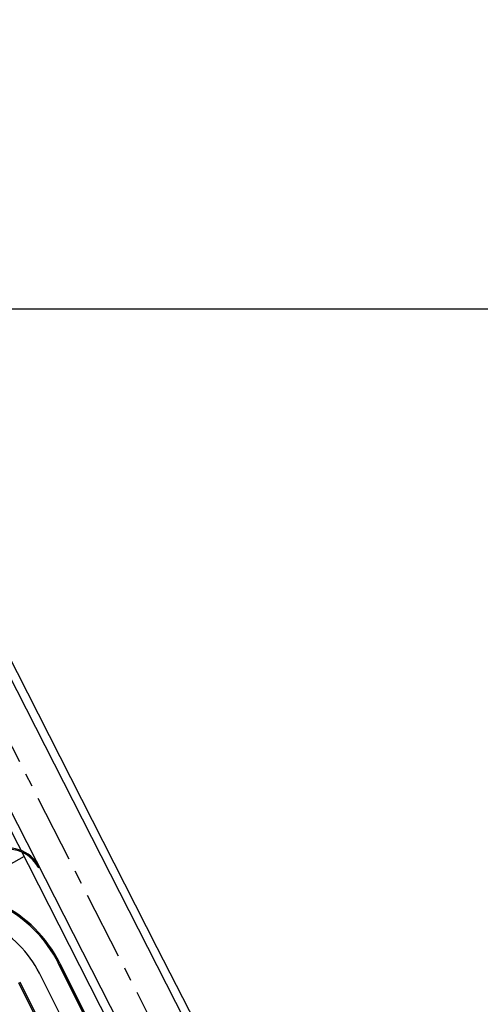
# Model space of a CAD drawing. Units: feet. Extents: x -60 to 616, y -96 to 478.
# Drawn here: x 420 to 474, y 219 to 334 of the extents above; entities that cross this region are included whole.
import ezdxf

# ---------------------------------------------------------------- set-up
doc = ezdxf.new("R2010")
doc.units = ezdxf.units.FT
doc.header["$LTSCALE"] = 0.25
doc.linetypes.add('CENTER', pattern=[50.800000000000004, 31.75, -6.35, 6.35, -6.35])
for name, color, linetype in [('G-03', 251, 'CONTINUOUS'), ('S-02-CERCA', 2, 'FENCELINE1'), ('S-02-CERCA- EXISTENTE', 251, 'FENCELINE1'), ('S-25_caminho', 31, 'CONTINUOUS'), ('S-26B eje', 1, 'CENTER')]:
    doc.layers.add(name, color=color, linetype=linetype)
doc.styles.get("Standard").update_dxf_attribs({"font": 'ARIAL.TTF'})
doc.linetypes.add('ALAMBRADO', pattern='A,5,-4,["XX",Standard,S=1.2,R=0,X=-2.8,Y=-0.6],-0.3', length=9.3)
doc.linetypes.add('FENCELINE1', pattern='A,6.35,-2.54,[133,ltypeshp.shx,S=2.54,R=0,X=-2.54,Y=0],-2.54,25.4', length=36.83)

msp = doc.modelspace()

# ---------------------------------------------------------------- linework, layer by layer
at = {"layer": 'G-03'}
msp.add_line((-59.67458865257726, 300), (616.3254113474225, 300), dxfattribs=at)
at = {"layer": 'S-02-CERCA'}
for p, q in [((485.5599108351464, 108.4242254856175), (408.6192859448263, 259.5633223722937)), ((420.5460029008955, 236.134954950884), (417.0906399073248, 234.2193232376659))]:
    msp.add_line(p, q, dxfattribs=at)
at = {"layer": 'S-02-CERCA- EXISTENTE', "linetype": 'ALAMBRADO', "ltscale": 5}
msp.add_lwpolyline([(372.4264773095381, 387.9826635816613), (357.5138559606567, 379.8742281288819), (367.1476112104194, 360.8704117808904), (394.0754784904107, 307.9294815596082), (407.6546496525307, 281.3041534010783), (420.9211999223608, 255.2324940760766), (436.0192358030868, 225.5446129034195), (446.5388240228638, 205.0396553394286), (456.4678945056603, 185.3740891041397), (475.6014470678335, 147.8114949133376), (495.7207119523314, 108.3712968725847), (507.570971003496, 85.03664689850189), (535.4800928574143, 30.20067354750802), (555.612242644537, -7.533573152026975), (595.6653581974906, -3.998722309424579)], dxfattribs=at)
at = {"layer": 'S-25_caminho'}
for p, q in [((424.4794466033566, 223.7991362511303), (480.0023563485263, 112.4874149177122)), ((424.5467092829451, 223.6659351533158), (481.8711804468039, 108.7407613518195)), ((424.6809378252485, 223.7328881101669), (482.0054089891073, 108.8077143086706)), ((420.0172631998453, 221.543110388803), (472.9070672329667, 115.5102105473809)), ((420.0172631998453, 221.543110388803), (472.9070672329667, 115.5102105473809)), ((419.8830350535648, 221.4761566380037), (472.7728390866862, 115.4432567965816))]:
    msp.add_line(p, q, dxfattribs=at)
for points in [[(366.8063697268645, 390.9254271749935, 0.4012586127510461), (360.8329625789307, 371.0676758160182), (494.8295889309643, 107.9175350839888), (536.2340534586685, 26.51252483091184)], [(366.8063697268645, 390.9254271749935, 0.4012586127510461), (360.8329625789307, 371.0676758160182), (494.8295889309643, 107.9175350839888), (536.2340534586685, 26.51252483091184)], [(334.262900325063, 376.1435370883024, -0.4020380579445009), (353.8723652588807, 369.3106933955629), (486.7163244662934, 108.4242254856176)], [(334.262900325063, 376.1435370883024, -0.4020380579445009), (353.8723652588807, 369.3106933955629), (486.7163244662933, 108.4242254856176)]]:
    msp.add_lwpolyline(points, format="xyb", dxfattribs=at)
msp.add_lwpolyline([(422.1611399226423, 234.8707719720364), (422.2948083758474, 234.9388362403258)], dxfattribs=at)
for centre, radius, start, end in [((418.7303162903793, 233.1237890859425), 3.999999999999987, 26.98529379278552, 118.0111844943656), ((418.7303162903793, 233.1237890859425), 3.999999999999987, 26.98529379278497, 118.0111844943663), ((418.7303162903793, 233.1237890859425), 3.849999999999987, 26.98529379278497, 118.0111844943663), ((410.9896665086114, 216.9036063225884), 15.15000000000008, 26.51027767888551, 63.69713262684455), ((410.9896665086114, 216.9036063225884), 15.15000000000008, 26.51027767888551, 63.69713262684436), ((410.9896665086114, 216.9036063225884), 15.3, 26.51027767888551, 63.69713262684455), ((410.9896665086114, 216.9036063225884), 15.3, 26.51027767888551, 63.69713262684436), ((396.4310222080001, 202.3625248308811), 25.15, 0, 90), ((396.431022208, 202.3625248308811), 25, 0, 90), ((396.4310222080001, 202.3625248308811), 25, 0, 90)]:
    msp.add_arc(centre, radius, start, end, dxfattribs=at)
at = {"layer": 'S-26B eje'}
for points in [[(404.8499952132851, 276.9112435502082), (491.7106583561797, 106.3293688239033), (531.4691004017384, 28.16059033339388)], [(422.2480540457515, 222.6717264724787), (475.1442030043088, 116.6261063940354), (477.7652205771835, 111.3715190710575)]]:
    msp.add_lwpolyline(points, dxfattribs=at)
msp.add_arc((410.9896665086114, 216.9036063225884), 12.65, 26.51027767888551, 63.69713262684455, dxfattribs=at)

doc.saveas('drawing.dxf')
